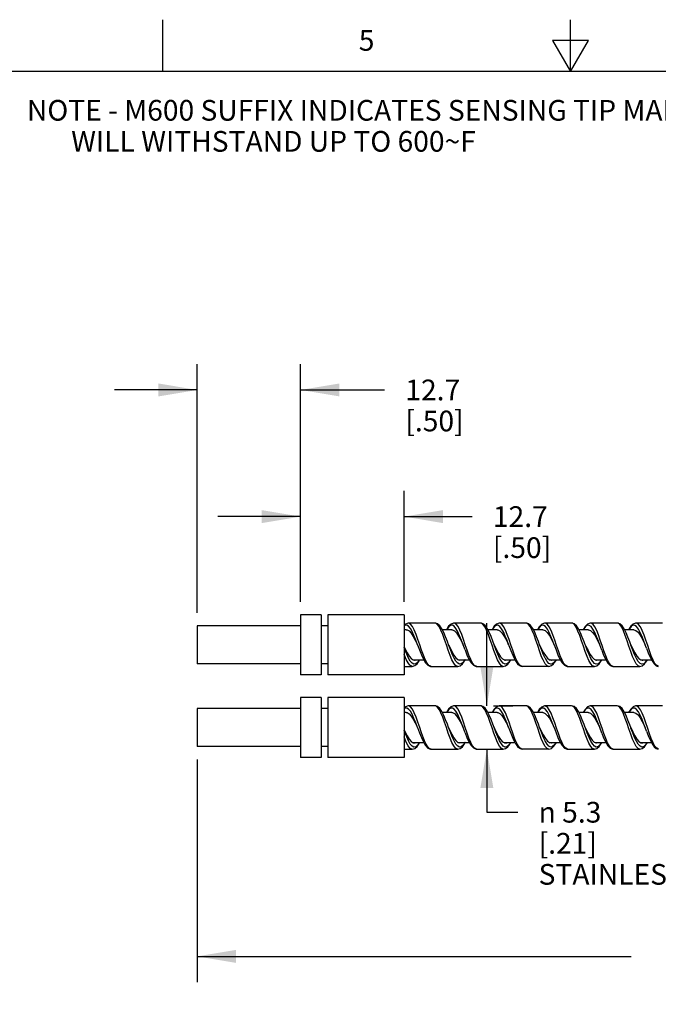
# Model space of a CAD drawing. Units: inches. Extents: x 0.4 to 16.6, y 0.6 to 10.4.
# Drawn here: x 5.8 to 8.9, y 5.6 to 10.4 of the extents above; entities that cross this region are included whole.
import ezdxf

# ---------------------------------------------------------------- set-up
doc = ezdxf.new("R2010")
doc.units = ezdxf.units.IN
doc.header["$LTSCALE"] = 0.935
doc.header["$MEASUREMENT"] = 0
doc.layers.get('0').update_dxf_attribs({"linetype": 'CONTINUOUS'})
for name, color, linetype in [('AXIS', 7, 'CONTINUOUS'), ('NOTES', 7, 'CONTINUOUS'), ('SCHEME_DIMS', 7, 'CONTINUOUS')]:
    doc.layers.add(name, color=color, linetype=linetype)
doc.styles.add('TEXTSTYLE_2', font='txt', dxfattribs={"width": 0.8})
doc.styles.add('TEXTSTYLE_6', font='gdt')
doc.dimstyles.new('DIMSTYLE_2', dxfattribs={"dimtxt": 0.1, "dimasz": 0.1875, "dimexe": 0.125, "dimexo": 0.0625, "dimgap": 0.1, "dimtad": 0, "dimtih": 1, "dimtoh": 1, "dimdec": 1, "dimzin": 4, "dimdsep": 46, "dimtxsty": 'STANDARD', "dimblk": '_FILLED', "dimblk1": '_FILLED', "dimblk2": '_FILLED', "dimcen": 0.09, "dimadec": 0, "dimazin": 0, "dimtp": 0.254, "dimtm": 0.254, "dimtfac": 1, "dimtdec": 1, "dimtofl": 0, "dimtmove": 0, "dimatfit": 3, "dimldrblk": '_FILLED', "dimfxl": 1, "dimtolj": 1, "dimtzin": 4, "dimarcsym": 0})
doc.dimstyles.new('DIMSTYLE_5', dxfattribs={"dimtxt": 0.1, "dimasz": 0.1875, "dimexe": 0.125, "dimexo": 0.0625, "dimgap": 0.1, "dimtad": 0, "dimtih": 1, "dimtoh": 1, "dimdec": 1, "dimzin": 4, "dimdsep": 46, "dimtxsty": 'STANDARD', "dimblk": '_FILLED', "dimblk1": '_FILLED', "dimblk2": '_FILLED', "dimcen": 0.09, "dimadec": 0, "dimazin": 0, "dimtol": 1, "dimtp": 0.508, "dimtm": 0.508, "dimtfac": 1, "dimtdec": 1, "dimtofl": 0, "dimtmove": 0, "dimatfit": 3, "dimldrblk": '_FILLED', "dimfxl": 1, "dimtolj": 1, "dimtzin": 4, "dimarcsym": 0})

# ---------------------------------------------------------------- blocks, each defined once
blk = doc.blocks.new('_FILLED')
at = {"color": 0, "linetype": 'BYBLOCK'}
blk.add_solid([(0, 0), (-1, 0.167), (-1, -0.167)], dxfattribs=at)
blk = doc.blocks.new('*D1')
at = {"layer": 'SCHEME_DIMS', "color": 7, "linetype": 'CONTINUOUS'}
for p, q in [((8.0961, 7.0464), (8.0961, 7.4464)), ((8.128, 7.0464), (8.2211, 7.0464)), ((8.0961, 6.8374), (8.0961, 6.5325)), ((8.0961, 6.5325), (8.2461, 6.5325))]:
    blk.add_line(p, q, dxfattribs=at)
at = {"layer": 'SCHEME_DIMS', "color": 7, "linetype": 'CONTINUOUS', "xscale": 0.1875, "yscale": 0.1875, "zscale": 0.1875}
for p, rotation in [((8.0961, 7.0464), 270), ((8.0961, 6.8374), 90)]:
    blk.add_blockref('_FILLED', p, dxfattribs=dict(at, rotation=rotation))
at = {"layer": 'SCHEME_DIMS', "color": 7, "linetype": 'CONTINUOUS', "insert": (8.3461, 6.5825), "char_height": 0.1, "width": 1.5, "attachment_point": 1, "line_spacing_factor": 0.9, "style": 'TEXTSTYLE_6'}
blk.add_mtext('{\\Fgdt;n}\\Ftxt; 5.3\\P[.21]\\PSTAINLESS STEEL', dxfattribs=at)
blk = doc.blocks.new('*D7')
at = {"layer": 'SCHEME_DIMS', "color": 7, "linetype": 'CONTINUOUS'}
for p, q in [((7.1962, 7.5494), (7.1962, 8.0861)), ((7.6962, 7.5494), (7.6962, 8.0861)), ((7.1962, 7.9611), (6.7962, 7.9611)), ((7.6962, 7.9611), (8.0253, 7.9611))]:
    blk.add_line(p, q, dxfattribs=at)
at = {"layer": 'SCHEME_DIMS', "color": 7, "linetype": 'CONTINUOUS', "xscale": 0.1875, "yscale": 0.1875, "zscale": 0.1875}
blk.add_blockref('_FILLED', (7.1962, 7.9611), dxfattribs=at)
at = {"layer": 'SCHEME_DIMS', "color": 7, "linetype": 'CONTINUOUS', "xscale": 0.1875, "yscale": 0.1875, "zscale": 0.1875, "rotation": 180}
blk.add_blockref('_FILLED', (7.6962, 7.9611), dxfattribs=at)
at = {"layer": 'SCHEME_DIMS', "color": 7, "linetype": 'CONTINUOUS', "insert": (8.1253, 8.0111), "char_height": 0.1, "width": 0.5, "attachment_point": 1, "line_spacing_factor": 0.9}
blk.add_mtext('12.7\\P[.50]', dxfattribs=at)
blk = doc.blocks.new('*D8')
at = {"layer": 'SCHEME_DIMS', "color": 7, "linetype": 'CONTINUOUS'}
for p, q in [((6.6962, 7.4964), (6.6962, 8.698)), ((7.1962, 7.5494), (7.1962, 8.698)), ((6.6962, 8.573), (6.2962, 8.573)), ((7.1962, 8.573), (7.6022, 8.573))]:
    blk.add_line(p, q, dxfattribs=at)
at = {"layer": 'SCHEME_DIMS', "color": 7, "linetype": 'CONTINUOUS', "xscale": 0.1875, "yscale": 0.1875, "zscale": 0.1875}
blk.add_blockref('_FILLED', (6.6962, 8.573), dxfattribs=at)
at = {"layer": 'SCHEME_DIMS', "color": 7, "linetype": 'CONTINUOUS', "xscale": 0.1875, "yscale": 0.1875, "zscale": 0.1875, "rotation": 180}
blk.add_blockref('_FILLED', (7.1962, 8.573), dxfattribs=at)
at = {"layer": 'SCHEME_DIMS', "color": 7, "linetype": 'CONTINUOUS', "insert": (7.7022, 8.623), "char_height": 0.1, "width": 0.5, "attachment_point": 1, "line_spacing_factor": 0.9}
blk.add_mtext('12.7\\P[.50]', dxfattribs=at)
blk = doc.blocks.new('*D11')
at = {"layer": 'SCHEME_DIMS', "color": 7, "linetype": 'CONTINUOUS'}
for p, q in [((11.5912, 6.861), (11.5912, 5.7861)), ((6.6962, 6.7874), (6.6962, 5.7861)), ((6.6962, 5.8361), (8.7937, 5.8361)), ((11.5912, 5.8361), (9.4937, 5.8361)), ((6.6962, 5.7861), (6.6962, 5.7111)), ((11.5912, 5.7861), (11.5912, 5.7111))]:
    blk.add_line(p, q, dxfattribs=at)
at = {"layer": 'SCHEME_DIMS', "color": 7, "linetype": 'CONTINUOUS', "xscale": 0.1875, "yscale": 0.1875, "zscale": 0.1875, "rotation": 180}
blk.add_blockref('_FILLED', (6.6962, 5.8361), dxfattribs=at)
at = {"layer": 'SCHEME_DIMS', "color": 7, "linetype": 'CONTINUOUS', "xscale": 0.1875, "yscale": 0.1875, "zscale": 0.1875}
blk.add_blockref('_FILLED', (11.5912, 5.8361), dxfattribs=at)
at = {"layer": 'SCHEME_DIMS', "color": 7, "linetype": 'CONTINUOUS', "insert": (9.1437, 5.8861), "char_height": 0.1, "width": 0.5, "attachment_point": 2, "line_spacing_factor": 0.9}
blk.add_mtext('191.0\\P[7.5]', dxfattribs=at)

msp = doc.modelspace()

# ---------------------------------------------------------------- linework, layer by layer
at = {"color": 7, "linetype": 'CONTINUOUS'}
for p, q in [((6.53, 10.112), (6.53, 10.362)), ((8.5, 10.112), (8.5, 10.362)), ((8.4134, 10.262), (8.5, 10.112)), ((8.5866, 10.262), (8.4134, 10.262)), ((8.5, 10.112), (8.5866, 10.262)), ((16.38, 10.112), (0.62, 10.112)), ((7.8455, 7.4464), (7.7169, 7.4464)), ((7.717, 7.4464), (7.7169, 7.4464)), ((8.0655, 7.4464), (7.9369, 7.4464)), ((8.2855, 7.4464), (8.1569, 7.4464)), ((8.1569, 7.4464), (8.1569, 7.4464)), ((8.5055, 7.4464), (8.3769, 7.4464)), ((8.377, 7.4464), (8.3769, 7.4464)), ((8.7255, 7.4464), (8.5969, 7.4464)), ((8.597, 7.4464), (8.5969, 7.4464)), ((8.9455, 7.4464), (8.8169, 7.4464)), ((8.8169, 7.4464), (8.8169, 7.4464)), ((7.7062, 7.4144), (7.6962, 7.4144)), ((7.9262, 7.4144), (7.8811, 7.4144)), ((8.1462, 7.4144), (8.101, 7.4144)), ((8.3662, 7.4144), (8.3211, 7.4144)), ((8.5862, 7.4144), (8.5411, 7.4144)), ((8.8062, 7.4144), (8.7611, 7.4144)), ((7.7807, 7.3157), (7.7718, 7.3421)), ((7.9096, 7.315), (7.9006, 7.3417)), ((7.9906, 7.3168), (7.9812, 7.3419)), ((8.0008, 7.3154), (7.9918, 7.3421)), ((8.1312, 7.3419), (8.1332, 7.3377)), ((8.2209, 7.3152), (8.2118, 7.3421)), ((8.6511, 7.3153), (8.6412, 7.3419)), ((8.8676, 7.3247), (8.8612, 7.3419)), ((7.7207, 7.2864), (7.7305, 7.2748)), ((7.9367, 7.2923), (7.9465, 7.2788)), ((8.1626, 7.2837), (8.1724, 7.2731)), ((8.3787, 7.2892), (8.3885, 7.2767)), ((8.5948, 7.2955), (8.6046, 7.2811)), ((8.6046, 7.2811), (8.6144, 7.2716)), ((8.8207, 7.2864), (8.8305, 7.2748)), ((7.6962, 7.2374), (7.7355, 7.2374)), ((7.7245, 7.2426), (7.7157, 7.2538)), ((7.7263, 7.2623), (7.7175, 7.2774)), ((7.7351, 7.2522), (7.7263, 7.2623)), ((7.7305, 7.2748), (7.7403, 7.2685)), ((7.7388, 7.2694), (7.7913, 7.2694)), ((7.7403, 7.2685), (7.7462, 7.2674)), ((7.741, 7.2683), (7.743, 7.2694)), ((7.8269, 7.2374), (7.9555, 7.2374)), ((7.9449, 7.2422), (7.9361, 7.2531)), ((7.9463, 7.2623), (7.9375, 7.2775)), ((7.9551, 7.2522), (7.9463, 7.2623)), ((7.9465, 7.2788), (7.9564, 7.2703)), ((7.9564, 7.2703), (7.9662, 7.2674)), ((7.9594, 7.2694), (8.0113, 7.2694)), ((7.9612, 7.2689), (7.9629, 7.2694)), ((7.9662, 7.2674), (7.9729, 7.2694)), ((8.0469, 7.2374), (8.1755, 7.2374)), ((8.1653, 7.2418), (8.1565, 7.2525)), ((8.1663, 7.2624), (8.1575, 7.2775)), ((8.1751, 7.2522), (8.1663, 7.2624)), ((8.1724, 7.2731), (8.1823, 7.2679)), ((8.1794, 7.2694), (8.2311, 7.2694)), ((8.1814, 7.2683), (8.1821, 7.2685)), ((8.1821, 7.2685), (8.1845, 7.27)), ((8.1823, 7.2679), (8.1862, 7.2674)), ((8.2291, 7.2731), (8.2305, 7.2705)), ((8.3955, 7.2374), (8.2668, 7.2374)), ((8.378, 7.2502), (8.3693, 7.2653)), ((8.3868, 7.2406), (8.378, 7.2502)), ((8.3874, 7.2608), (8.3787, 7.2751)), ((8.3955, 7.2374), (8.3868, 7.2406)), ((8.3962, 7.2513), (8.3874, 7.2608)), ((8.3885, 7.2767), (8.3983, 7.2693)), ((8.3982, 7.2694), (8.4513, 7.2694)), ((8.3983, 7.2693), (8.4062, 7.2674)), ((8.4009, 7.2687), (8.405, 7.2703)), ((8.4869, 7.2374), (8.4858, 7.2374)), ((8.4869, 7.2374), (8.6155, 7.2374)), ((8.6068, 7.2406), (8.598, 7.2502)), ((8.6074, 7.2608), (8.5986, 7.2753)), ((8.6155, 7.2374), (8.6068, 7.2406)), ((8.6162, 7.2513), (8.6074, 7.2608)), ((8.6197, 7.2694), (8.6712, 7.2694)), ((8.6215, 7.2687), (8.624, 7.2693)), ((8.624, 7.2693), (8.6242, 7.2694)), ((8.7069, 7.2374), (8.7059, 7.2374)), ((8.7069, 7.2374), (8.8355, 7.2374)), ((8.8268, 7.2406), (8.818, 7.2502)), ((8.8274, 7.2608), (8.8186, 7.2754)), ((8.8355, 7.2374), (8.8268, 7.2406)), ((8.8362, 7.2513), (8.8274, 7.2608)), ((8.8305, 7.2748), (8.8403, 7.2685)), ((8.8388, 7.2694), (8.8913, 7.2694)), ((8.8403, 7.2685), (8.8462, 7.2674)), ((8.841, 7.2683), (8.843, 7.2694)), ((8.9256, 7.2375), (8.9172, 7.2414)), ((7.8455, 7.0464), (7.7169, 7.0464)), ((7.717, 7.0464), (7.7169, 7.0464)), ((8.0655, 7.0464), (7.9369, 7.0464)), ((8.2855, 7.0464), (8.1569, 7.0464)), ((8.1569, 7.0464), (8.1569, 7.0464)), ((8.5055, 7.0464), (8.3769, 7.0464)), ((8.377, 7.0464), (8.3769, 7.0464)), ((8.7255, 7.0464), (8.5969, 7.0464)), ((8.597, 7.0464), (8.5969, 7.0464)), ((8.9455, 7.0464), (8.8169, 7.0464)), ((8.8169, 7.0464), (8.8169, 7.0464)), ((7.7062, 7.0144), (7.6962, 7.0144)), ((7.9262, 7.0144), (7.8811, 7.0144)), ((8.1462, 7.0144), (8.101, 7.0144)), ((8.3662, 7.0144), (8.3211, 7.0144)), ((8.5862, 7.0144), (8.5411, 7.0144)), ((8.8062, 7.0144), (8.7611, 7.0144)), ((7.7807, 6.9157), (7.7718, 6.9421)), ((7.9096, 6.915), (7.9006, 6.9417)), ((7.9906, 6.9168), (7.9812, 6.9419)), ((8.0008, 6.9154), (7.9918, 6.9421)), ((8.1312, 6.9419), (8.1332, 6.9377)), ((8.2209, 6.9152), (8.2118, 6.9421)), ((8.6511, 6.9153), (8.6412, 6.9419)), ((8.8676, 6.9247), (8.8612, 6.9419)), ((7.7245, 6.8426), (7.7157, 6.8538)), ((7.7263, 6.8623), (7.7175, 6.8774)), ((7.7207, 6.8864), (7.7305, 6.8748)), ((7.7351, 6.8522), (7.7263, 6.8623)), ((7.7305, 6.8748), (7.7403, 6.8685)), ((7.7388, 6.8694), (7.7913, 6.8694)), ((7.7403, 6.8685), (7.7462, 6.8674)), ((7.741, 6.8683), (7.743, 6.8694)), ((7.9449, 6.8422), (7.9361, 6.8531)), ((7.9367, 6.8923), (7.9465, 6.8788)), ((7.9463, 6.8623), (7.9375, 6.8775)), ((7.9551, 6.8522), (7.9463, 6.8623)), ((7.9465, 6.8788), (7.9564, 6.8703)), ((7.9564, 6.8703), (7.9662, 6.8674)), ((7.9594, 6.8694), (8.0113, 6.8694)), ((7.9612, 6.8689), (7.9629, 6.8694)), ((7.9662, 6.8674), (7.9729, 6.8694)), ((8.1653, 6.8418), (8.1565, 6.8525)), ((8.1663, 6.8624), (8.1575, 6.8775)), ((8.1626, 6.8837), (8.1724, 6.8731)), ((8.1751, 6.8522), (8.1663, 6.8624)), ((8.1724, 6.8731), (8.1823, 6.8679)), ((8.1794, 6.8694), (8.2311, 6.8694)), ((8.1814, 6.8683), (8.1821, 6.8685)), ((8.1821, 6.8685), (8.1845, 6.87)), ((8.1823, 6.8679), (8.1862, 6.8674)), ((8.2291, 6.8731), (8.2305, 6.8705)), ((8.378, 6.8502), (8.3693, 6.8653)), ((8.3787, 6.8892), (8.3885, 6.8767)), ((8.3874, 6.8608), (8.3787, 6.8751)), ((8.3962, 6.8513), (8.3874, 6.8608)), ((8.3885, 6.8767), (8.3983, 6.8693)), ((8.3982, 6.8694), (8.4513, 6.8694)), ((8.3983, 6.8693), (8.4062, 6.8674)), ((8.4009, 6.8687), (8.405, 6.8703)), ((8.5948, 6.8955), (8.6046, 6.8811)), ((8.6074, 6.8608), (8.5986, 6.8753)), ((8.6046, 6.8811), (8.6144, 6.8716)), ((8.6162, 6.8513), (8.6074, 6.8608)), ((8.6197, 6.8694), (8.6712, 6.8694)), ((8.6215, 6.8687), (8.624, 6.8693)), ((8.624, 6.8693), (8.6242, 6.8694)), ((8.8274, 6.8608), (8.8186, 6.8754)), ((8.8207, 6.8864), (8.8305, 6.8748)), ((8.8362, 6.8513), (8.8274, 6.8608)), ((8.8305, 6.8748), (8.8403, 6.8685)), ((8.8388, 6.8694), (8.8913, 6.8694)), ((8.8403, 6.8685), (8.8462, 6.8674)), ((8.841, 6.8683), (8.843, 6.8694)), ((7.6962, 6.8374), (7.7355, 6.8374)), ((7.8269, 6.8374), (7.9555, 6.8374)), ((8.0469, 6.8374), (8.1755, 6.8374)), ((8.3955, 6.8374), (8.2668, 6.8374)), ((8.3868, 6.8406), (8.378, 6.8502)), ((8.3955, 6.8374), (8.3868, 6.8406)), ((8.4869, 6.8374), (8.4858, 6.8374)), ((8.4869, 6.8374), (8.6155, 6.8374)), ((8.6068, 6.8406), (8.598, 6.8502)), ((8.6155, 6.8374), (8.6068, 6.8406)), ((8.7069, 6.8374), (8.7059, 6.8374)), ((8.7069, 6.8374), (8.8355, 6.8374)), ((8.8268, 6.8406), (8.818, 6.8502)), ((8.8355, 6.8374), (8.8268, 6.8406)), ((8.9256, 6.8375), (8.9172, 6.8414))]:
    msp.add_line(p, q, dxfattribs=at)
for points in [[(7.717, 7.4464), (7.7151, 7.4463), (7.7028, 7.442), (7.6962, 7.4355)], [(7.7612, 7.3419), (7.7529, 7.3642), (7.744, 7.3863), (7.7352, 7.4057), (7.7264, 7.421), (7.7176, 7.4314), (7.7088, 7.4361), (7.6999, 7.4348), (7.6962, 7.4318)], [(7.7543, 7.3921), (7.7455, 7.4133), (7.7367, 7.43), (7.7279, 7.4412), (7.7191, 7.4462), (7.717, 7.4464)], [(7.9112, 7.3418), (7.9054, 7.3574), (7.8968, 7.3798), (7.888, 7.4008), (7.8787, 7.4191), (7.869, 7.4334), (7.8582, 7.4428), (7.8455, 7.4464)], [(7.8567, 7.4411), (7.8479, 7.4462), (7.8455, 7.4464)], [(7.9006, 7.3417), (7.892, 7.3671), (7.8832, 7.3916), (7.8744, 7.4129), (7.8656, 7.4298), (7.8567, 7.4411)], [(7.937, 7.4464), (7.9352, 7.4463), (7.9229, 7.442), (7.9115, 7.4311), (7.9011, 7.4144)], [(7.9812, 7.3419), (7.9734, 7.3629), (7.9645, 7.3851), (7.9557, 7.4047), (7.9469, 7.4203), (7.9381, 7.4309), (7.9293, 7.436), (7.9204, 7.4351), (7.9116, 7.4283), (7.9028, 7.416), (7.9019, 7.4144)], [(7.9744, 7.3918), (7.9656, 7.4131), (7.9568, 7.4299), (7.948, 7.4412), (7.9392, 7.4462), (7.937, 7.4464)], [(8.1312, 7.3418), (8.1251, 7.3584), (8.1164, 7.381), (8.1074, 7.4022), (8.0976, 7.421), (8.0874, 7.4351), (8.0768, 7.4436), (8.0655, 7.4464)], [(8.1212, 7.3399), (8.1124, 7.3659), (8.1036, 7.3905), (8.0948, 7.412), (8.0859, 7.4291), (8.0771, 7.4407), (8.0683, 7.4461), (8.0655, 7.4464)], [(8.1569, 7.4464), (8.1552, 7.4463), (8.143, 7.4421), (8.1317, 7.4313), (8.1211, 7.4144)], [(8.2012, 7.3419), (8.1939, 7.3616), (8.185, 7.384), (8.1762, 7.4037), (8.1674, 7.4195), (8.1586, 7.4305), (8.1498, 7.4358), (8.1409, 7.4353), (8.1321, 7.4288), (8.1233, 7.4169), (8.122, 7.4144)], [(8.1945, 7.3916), (8.1857, 7.4129), (8.1769, 7.4298), (8.1681, 7.4411), (8.1593, 7.4462), (8.1569, 7.4464)], [(8.3512, 7.3418), (8.3451, 7.3582), (8.3364, 7.3808), (8.3273, 7.4023), (8.3177, 7.4208), (8.3077, 7.4348), (8.2971, 7.4434), (8.2855, 7.4464)], [(8.2975, 7.4403), (8.2887, 7.446), (8.2855, 7.4464)], [(8.3416, 7.3387), (8.3328, 7.3648), (8.324, 7.3895), (8.3151, 7.4112), (8.3063, 7.4285), (8.2975, 7.4403)], [(8.377, 7.4464), (8.3743, 7.4463), (8.3611, 7.4408), (8.3495, 7.4284), (8.3413, 7.4144)], [(8.4212, 7.3419), (8.4148, 7.3589), (8.406, 7.3815), (8.3972, 7.4016), (8.3884, 7.4179), (8.3796, 7.4295), (8.3708, 7.4355), (8.362, 7.4357), (8.3532, 7.4299), (8.3444, 7.4187), (8.3421, 7.4144)], [(8.4154, 7.3892), (8.4066, 7.4109), (8.3978, 7.4282), (8.389, 7.4402), (8.3802, 7.4459), (8.377, 7.4464)], [(8.5712, 7.3418), (8.566, 7.356), (8.5573, 7.3787), (8.5483, 7.4001), (8.5388, 7.419), (8.5286, 7.4338), (8.5176, 7.4431), (8.5055, 7.4464)], [(8.5188, 7.439), (8.51, 7.4455), (8.5055, 7.4464)], [(8.5628, 7.3351), (8.554, 7.3612), (8.5452, 7.3862), (8.5364, 7.4083), (8.5276, 7.4263), (8.5188, 7.439)], [(8.597, 7.4464), (8.5945, 7.4463), (8.5821, 7.4415), (8.5705, 7.4297), (8.5612, 7.4144)], [(8.6412, 7.3419), (8.6349, 7.3587), (8.6261, 7.3813), (8.6173, 7.4014), (8.6085, 7.4178), (8.5997, 7.4294), (8.5909, 7.4355), (8.5821, 7.4357), (8.5733, 7.43), (8.5645, 7.4188), (8.5621, 7.4144)], [(8.6355, 7.389), (8.6267, 7.4107), (8.6179, 7.4281), (8.6091, 7.4401), (8.6003, 7.4459), (8.597, 7.4464)], [(8.7912, 7.3419), (8.7862, 7.3555), (8.7775, 7.3782), (8.7686, 7.3996), (8.7592, 7.4183), (8.7493, 7.4331), (8.7381, 7.4429), (8.7255, 7.4464)], [(8.7388, 7.439), (8.73, 7.4456), (8.7255, 7.4464)], [(8.7828, 7.3351), (8.774, 7.3613), (8.7652, 7.3862), (8.7564, 7.4084), (8.7476, 7.4263), (8.7388, 7.439)], [(8.8169, 7.4464), (8.8151, 7.4463), (8.8031, 7.4421), (8.7917, 7.4312), (8.7811, 7.4144)], [(8.8612, 7.3419), (8.855, 7.3585), (8.8462, 7.3811), (8.8374, 7.4012), (8.8286, 7.4177), (8.8198, 7.4293), (8.811, 7.4355), (8.8022, 7.4357), (8.7934, 7.4301), (8.7846, 7.4189), (8.7821, 7.4144)], [(8.8556, 7.3887), (8.8468, 7.4105), (8.838, 7.428), (8.8292, 7.44), (8.8204, 7.4459), (8.8169, 7.4464)], [(7.7062, 7.4144), (7.7106, 7.4138), (7.7205, 7.4084), (7.7305, 7.3976), (7.7405, 7.3824), (7.7504, 7.3638), (7.7612, 7.3419)], [(7.7718, 7.3421), (7.7631, 7.3677), (7.7543, 7.3921)], [(7.9262, 7.4144), (7.9298, 7.414), (7.9397, 7.409), (7.9497, 7.3987), (7.9597, 7.3837), (7.9696, 7.3654), (7.9796, 7.3452), (7.9812, 7.3419)], [(7.9918, 7.3421), (7.9832, 7.3674), (7.9744, 7.3918)], [(8.1462, 7.4144), (8.149, 7.4142), (8.1589, 7.4096), (8.1689, 7.3997), (8.1789, 7.385), (8.1888, 7.367), (8.1988, 7.3468), (8.2012, 7.3419)], [(8.2118, 7.3421), (8.2033, 7.3672), (8.1945, 7.3916)], [(8.3662, 7.4144), (8.3682, 7.4143), (8.3781, 7.4102), (8.3881, 7.4007), (8.3981, 7.3864), (8.408, 7.3685), (8.418, 7.3485), (8.4212, 7.3419)], [(8.433, 7.3384), (8.4242, 7.3645), (8.4154, 7.3892)], [(8.5862, 7.4144), (8.5874, 7.4144), (8.5974, 7.4108), (8.6073, 7.4016), (8.6173, 7.3877), (8.6272, 7.37), (8.6372, 7.3501), (8.6412, 7.3419)], [(8.6531, 7.3382), (8.6443, 7.3643), (8.6355, 7.389)], [(8.8062, 7.4144), (8.8166, 7.4112), (8.8265, 7.4025), (8.8365, 7.3889), (8.8464, 7.3715), (8.8564, 7.3518), (8.8612, 7.3419)], [(8.8732, 7.3379), (8.8644, 7.364), (8.8556, 7.3887)], [(7.6962, 7.3314), (7.701, 7.3213), (7.7108, 7.3023), (7.7207, 7.2864)], [(7.7175, 7.2774), (7.7087, 7.2966), (7.6999, 7.3187), (7.6962, 7.3286)], [(7.7612, 7.3419), (7.7707, 7.3165), (7.7799, 7.2932), (7.7896, 7.2722), (7.8001, 7.2547), (7.8116, 7.2427), (7.8245, 7.2375), (7.827, 7.2374)], [(7.9112, 7.3419), (7.9171, 7.3294), (7.9269, 7.3096), (7.9367, 7.2923)], [(7.9375, 7.2775), (7.9287, 7.2967), (7.9199, 7.3187), (7.9112, 7.3418)], [(8.1565, 7.2525), (8.1477, 7.2688), (8.1388, 7.2897), (8.13, 7.3139), (8.1212, 7.3399)], [(8.1575, 7.2775), (8.1487, 7.2967), (8.1399, 7.3188), (8.1312, 7.3418)], [(8.1332, 7.3377), (8.143, 7.3173), (8.1528, 7.2988), (8.1626, 7.2837)], [(8.2012, 7.3419), (8.2023, 7.3389), (8.2115, 7.3143), (8.221, 7.2908), (8.2291, 7.2731)], [(8.368, 7.268), (8.3592, 7.2887), (8.3504, 7.3128), (8.3416, 7.3387)], [(8.3512, 7.3419), (8.359, 7.3253), (8.3689, 7.3059), (8.3787, 7.2892)], [(8.3774, 7.2776), (8.3686, 7.2968), (8.3598, 7.3189), (8.3512, 7.3418)], [(8.4212, 7.3419), (8.4305, 7.3169), (8.4398, 7.2936), (8.4494, 7.2725), (8.4598, 7.255), (8.4714, 7.2428), (8.4845, 7.2375), (8.487, 7.2374)], [(8.4858, 7.2374), (8.477, 7.2415), (8.4682, 7.2518), (8.4594, 7.2678), (8.4506, 7.2885), (8.4418, 7.3125), (8.433, 7.3384)], [(8.598, 7.2502), (8.5892, 7.2656), (8.5804, 7.2857), (8.5716, 7.3094), (8.5628, 7.3351)], [(8.5712, 7.3419), (8.5751, 7.3336), (8.5849, 7.3134), (8.5948, 7.2955)], [(8.5986, 7.2753), (8.5898, 7.2941), (8.581, 7.3158), (8.5722, 7.3392), (8.5712, 7.3418)], [(8.7059, 7.2374), (8.6971, 7.2414), (8.6883, 7.2517), (8.6795, 7.2677), (8.6707, 7.2883), (8.6619, 7.3123), (8.6531, 7.3382)], [(8.818, 7.2502), (8.8092, 7.2656), (8.8004, 7.2858), (8.7916, 7.3094), (8.7828, 7.3351)], [(8.7912, 7.3419), (8.801, 7.3213), (8.8108, 7.3023), (8.8207, 7.2864)], [(8.8186, 7.2754), (8.8098, 7.2941), (8.801, 7.3159), (8.7922, 7.3393), (8.7912, 7.3419)], [(8.9172, 7.2414), (8.9084, 7.2516), (8.8996, 7.2675), (8.8908, 7.2881), (8.882, 7.3121), (8.8732, 7.3379)], [(7.7157, 7.2538), (7.7069, 7.2705), (7.698, 7.2918), (7.6962, 7.2969)], [(7.8269, 7.2374), (7.8248, 7.2376), (7.816, 7.2424), (7.8071, 7.2535), (7.7983, 7.2702), (7.7895, 7.2913), (7.7807, 7.3157)], [(7.9361, 7.2531), (7.9273, 7.2696), (7.9184, 7.2907), (7.9096, 7.315)], [(7.9906, 7.3168), (7.9998, 7.2935), (8.0094, 7.2726), (8.0197, 7.2551), (8.0312, 7.243), (8.0445, 7.2375), (8.047, 7.2374)], [(8.0469, 7.2374), (8.0448, 7.2376), (8.036, 7.2424), (8.0272, 7.2534), (8.0184, 7.27), (8.0096, 7.2911), (8.0008, 7.3154)], [(8.2381, 7.2708), (8.2297, 7.291), (8.2209, 7.3152)], [(8.6511, 7.3153), (8.6605, 7.2918), (8.6703, 7.2708), (8.681, 7.2534), (8.6927, 7.2419), (8.7048, 7.2375), (8.707, 7.2374)], [(8.8676, 7.3247), (8.8761, 7.3026), (8.8849, 7.2818), (8.8943, 7.2635), (8.9043, 7.2494), (8.915, 7.2406), (8.9245, 7.2375)], [(7.7355, 7.2374), (7.7333, 7.2376), (7.7245, 7.2426)], [(7.7705, 7.2694), (7.7703, 7.269), (7.7615, 7.2563), (7.7527, 7.2491), (7.7439, 7.2477), (7.7351, 7.2522)], [(7.7355, 7.2374), (7.7485, 7.2412), (7.759, 7.2504), (7.7686, 7.2645), (7.7711, 7.2694)], [(7.7462, 7.2674), (7.7501, 7.2679), (7.753, 7.2694)], [(7.9555, 7.2374), (7.9537, 7.2375), (7.9449, 7.2422)], [(7.9905, 7.2694), (7.9903, 7.2689), (7.9815, 7.2563), (7.9727, 7.2491), (7.9639, 7.2477), (7.9551, 7.2522)], [(7.9555, 7.2374), (7.9672, 7.2404), (7.9781, 7.2494), (7.9883, 7.2639), (7.9911, 7.2694)], [(8.1755, 7.2374), (8.1741, 7.2375), (8.1653, 7.2418)], [(8.2105, 7.2694), (8.2103, 7.2689), (8.2015, 7.2563), (8.1927, 7.2491), (8.1839, 7.2477), (8.1751, 7.2522)], [(8.1755, 7.2374), (8.1867, 7.2402), (8.1972, 7.2484), (8.2073, 7.2622), (8.211, 7.2694)], [(8.1862, 7.2674), (8.1921, 7.2685), (8.1936, 7.2694)], [(8.2305, 7.2705), (8.237, 7.2591), (8.2464, 7.2472), (8.2565, 7.2398), (8.2668, 7.2374)], [(8.2394, 7.268), (8.2387, 7.2694), (8.2381, 7.2708)], [(8.2668, 7.2374), (8.2658, 7.2375), (8.257, 7.2415), (8.2482, 7.2519), (8.2394, 7.268)], [(8.3693, 7.2653), (8.3687, 7.2667), (8.368, 7.268)], [(8.3787, 7.2751), (8.378, 7.2764), (8.3774, 7.2776)], [(8.3955, 7.2374), (8.408, 7.2409), (8.4188, 7.2502), (8.4289, 7.265), (8.4311, 7.2694)], [(8.4304, 7.2694), (8.4226, 7.2576), (8.4138, 7.2497), (8.405, 7.2475), (8.3962, 7.2513)], [(8.4062, 7.2674), (8.4082, 7.2675), (8.4127, 7.2694)], [(8.6144, 7.2716), (8.6242, 7.2675), (8.6262, 7.2674)], [(8.6155, 7.2374), (8.6275, 7.2406), (8.6384, 7.2497), (8.6485, 7.2644), (8.6511, 7.2694)], [(8.6504, 7.2694), (8.6426, 7.2576), (8.6338, 7.2497), (8.625, 7.2475), (8.6162, 7.2513)], [(8.6262, 7.2674), (8.634, 7.2693), (8.6342, 7.2694)], [(8.8355, 7.2374), (8.8473, 7.2405), (8.858, 7.2493), (8.8681, 7.2636), (8.8711, 7.2694)], [(8.8704, 7.2694), (8.8626, 7.2576), (8.8538, 7.2497), (8.845, 7.2475), (8.8362, 7.2513)], [(8.8462, 7.2674), (8.8501, 7.2679), (8.853, 7.2694)], [(7.717, 7.0464), (7.7151, 7.0463), (7.7028, 7.042), (7.6962, 7.0355)], [(7.7543, 6.9921), (7.7455, 7.0133), (7.7367, 7.03), (7.7279, 7.0412), (7.7191, 7.0462), (7.717, 7.0464)], [(7.9112, 6.9418), (7.9054, 6.9574), (7.8968, 6.9798), (7.888, 7.0008), (7.8787, 7.0191), (7.869, 7.0334), (7.8582, 7.0428), (7.8455, 7.0464)], [(7.8567, 7.0411), (7.8479, 7.0462), (7.8455, 7.0464)], [(7.9006, 6.9417), (7.892, 6.9671), (7.8832, 6.9916), (7.8744, 7.0129), (7.8656, 7.0298), (7.8567, 7.0411)], [(7.937, 7.0464), (7.9352, 7.0463), (7.9229, 7.042), (7.9115, 7.0311), (7.9011, 7.0144)], [(7.9744, 6.9918), (7.9656, 7.0131), (7.9568, 7.0299), (7.948, 7.0412), (7.9392, 7.0462), (7.937, 7.0464)], [(8.1312, 6.9418), (8.1251, 6.9584), (8.1164, 6.981), (8.1074, 7.0022), (8.0976, 7.021), (8.0874, 7.0351), (8.0768, 7.0436), (8.0655, 7.0464)], [(8.1212, 6.9399), (8.1124, 6.9659), (8.1036, 6.9905), (8.0948, 7.012), (8.0859, 7.0291), (8.0771, 7.0407), (8.0683, 7.0461), (8.0655, 7.0464)], [(8.1569, 7.0464), (8.1552, 7.0463), (8.143, 7.0421), (8.1317, 7.0313), (8.1211, 7.0144)], [(8.1945, 6.9916), (8.1857, 7.0129), (8.1769, 7.0298), (8.1681, 7.0411), (8.1593, 7.0462), (8.1569, 7.0464)], [(8.3512, 6.9418), (8.3451, 6.9582), (8.3364, 6.9808), (8.3273, 7.0023), (8.3177, 7.0208), (8.3077, 7.0348), (8.2971, 7.0434), (8.2855, 7.0464)], [(8.2975, 7.0403), (8.2887, 7.046), (8.2855, 7.0464)], [(8.377, 7.0464), (8.3743, 7.0463), (8.3611, 7.0408), (8.3495, 7.0284), (8.3413, 7.0144)], [(8.4154, 6.9892), (8.4066, 7.0109), (8.3978, 7.0282), (8.389, 7.0402), (8.3802, 7.0459), (8.377, 7.0464)], [(8.5712, 6.9418), (8.566, 6.956), (8.5573, 6.9787), (8.5483, 7.0001), (8.5388, 7.019), (8.5286, 7.0338), (8.5176, 7.0431), (8.5055, 7.0464)], [(8.5188, 7.039), (8.51, 7.0455), (8.5055, 7.0464)], [(8.597, 7.0464), (8.5945, 7.0463), (8.5821, 7.0415), (8.5705, 7.0297), (8.5612, 7.0144)], [(8.6355, 6.989), (8.6267, 7.0107), (8.6179, 7.0281), (8.6091, 7.0401), (8.6003, 7.0459), (8.597, 7.0464)], [(8.7912, 6.9419), (8.7862, 6.9555), (8.7775, 6.9782), (8.7686, 6.9996), (8.7592, 7.0183), (8.7493, 7.0331), (8.7381, 7.0429), (8.7255, 7.0464)], [(8.7388, 7.039), (8.73, 7.0456), (8.7255, 7.0464)], [(8.8169, 7.0464), (8.8151, 7.0463), (8.8031, 7.0421), (8.7917, 7.0312), (8.7811, 7.0144)], [(8.8556, 6.9887), (8.8468, 7.0105), (8.838, 7.028), (8.8292, 7.04), (8.8204, 7.0459), (8.8169, 7.0464)], [(7.7612, 6.9419), (7.7529, 6.9642), (7.744, 6.9863), (7.7352, 7.0057), (7.7264, 7.021), (7.7176, 7.0314), (7.7088, 7.0361), (7.6999, 7.0348), (7.6962, 7.0318)], [(7.7062, 7.0144), (7.7106, 7.0138), (7.7205, 7.0084), (7.7305, 6.9976), (7.7405, 6.9824), (7.7504, 6.9638), (7.7612, 6.9419)], [(7.9812, 6.9419), (7.9734, 6.9629), (7.9645, 6.9851), (7.9557, 7.0047), (7.9469, 7.0203), (7.9381, 7.0309), (7.9293, 7.036), (7.9204, 7.0351), (7.9116, 7.0283), (7.9028, 7.016), (7.9019, 7.0144)], [(7.9262, 7.0144), (7.9298, 7.014), (7.9397, 7.009), (7.9497, 6.9987), (7.9597, 6.9837), (7.9696, 6.9654), (7.9796, 6.9452), (7.9812, 6.9419)], [(8.2012, 6.9419), (8.1939, 6.9616), (8.185, 6.984), (8.1762, 7.0037), (8.1674, 7.0195), (8.1586, 7.0305), (8.1498, 7.0358), (8.1409, 7.0353), (8.1321, 7.0288), (8.1233, 7.0169), (8.122, 7.0144)], [(8.1462, 7.0144), (8.149, 7.0142), (8.1589, 7.0096), (8.1689, 6.9997), (8.1789, 6.985), (8.1888, 6.967), (8.1988, 6.9468), (8.2012, 6.9419)], [(8.3416, 6.9387), (8.3328, 6.9648), (8.324, 6.9895), (8.3151, 7.0112), (8.3063, 7.0285), (8.2975, 7.0403)], [(8.4212, 6.9419), (8.4148, 6.9589), (8.406, 6.9815), (8.3972, 7.0016), (8.3884, 7.0179), (8.3796, 7.0295), (8.3708, 7.0355), (8.362, 7.0357), (8.3532, 7.0299), (8.3444, 7.0187), (8.3421, 7.0144)], [(8.3662, 7.0144), (8.3682, 7.0143), (8.3781, 7.0102), (8.3881, 7.0007), (8.3981, 6.9864), (8.408, 6.9685), (8.418, 6.9485), (8.4212, 6.9419)], [(8.5628, 6.9351), (8.554, 6.9612), (8.5452, 6.9862), (8.5364, 7.0083), (8.5276, 7.0263), (8.5188, 7.039)], [(8.6412, 6.9419), (8.6349, 6.9587), (8.6261, 6.9813), (8.6173, 7.0014), (8.6085, 7.0178), (8.5997, 7.0294), (8.5909, 7.0355), (8.5821, 7.0357), (8.5733, 7.03), (8.5645, 7.0188), (8.5621, 7.0144)], [(8.5862, 7.0144), (8.5874, 7.0144), (8.5974, 7.0108), (8.6073, 7.0016), (8.6173, 6.9877), (8.6272, 6.97), (8.6372, 6.9501), (8.6412, 6.9419)], [(8.7828, 6.9351), (8.774, 6.9613), (8.7652, 6.9862), (8.7564, 7.0084), (8.7476, 7.0263), (8.7388, 7.039)], [(8.8612, 6.9419), (8.855, 6.9585), (8.8462, 6.9811), (8.8374, 7.0012), (8.8286, 7.0177), (8.8198, 7.0293), (8.811, 7.0355), (8.8022, 7.0357), (8.7934, 7.0301), (8.7846, 7.0189), (8.7821, 7.0144)], [(8.8062, 7.0144), (8.8166, 7.0112), (8.8265, 7.0025), (8.8365, 6.9889), (8.8464, 6.9715), (8.8564, 6.9518), (8.8612, 6.9419)], [(7.7718, 6.9421), (7.7631, 6.9677), (7.7543, 6.9921)], [(7.9918, 6.9421), (7.9832, 6.9674), (7.9744, 6.9918)], [(8.2118, 6.9421), (8.2033, 6.9672), (8.1945, 6.9916)], [(8.433, 6.9384), (8.4242, 6.9645), (8.4154, 6.9892)], [(8.6531, 6.9382), (8.6443, 6.9643), (8.6355, 6.989)], [(8.8732, 6.9379), (8.8644, 6.964), (8.8556, 6.9887)], [(7.6962, 6.9314), (7.701, 6.9213), (7.7108, 6.9023), (7.7207, 6.8864)], [(7.7175, 6.8774), (7.7087, 6.8966), (7.6999, 6.9187), (7.6962, 6.9286)], [(7.7612, 6.9419), (7.7707, 6.9165), (7.7799, 6.8932), (7.7896, 6.8722), (7.8001, 6.8547), (7.8116, 6.8427), (7.8245, 6.8375), (7.827, 6.8374)], [(7.8269, 6.8374), (7.8248, 6.8376), (7.816, 6.8424), (7.8071, 6.8535), (7.7983, 6.8702), (7.7895, 6.8913), (7.7807, 6.9157)], [(7.9361, 6.8531), (7.9273, 6.8696), (7.9184, 6.8907), (7.9096, 6.915)], [(7.9112, 6.9419), (7.9171, 6.9294), (7.9269, 6.9096), (7.9367, 6.8923)], [(7.9375, 6.8775), (7.9287, 6.8967), (7.9199, 6.9187), (7.9112, 6.9418)], [(7.9906, 6.9168), (7.9998, 6.8935), (8.0094, 6.8726), (8.0197, 6.8551), (8.0312, 6.843), (8.0445, 6.8375), (8.047, 6.8374)], [(8.0469, 6.8374), (8.0448, 6.8376), (8.036, 6.8424), (8.0272, 6.8534), (8.0184, 6.87), (8.0096, 6.8911), (8.0008, 6.9154)], [(8.1565, 6.8525), (8.1477, 6.8688), (8.1388, 6.8897), (8.13, 6.9139), (8.1212, 6.9399)], [(8.1575, 6.8775), (8.1487, 6.8967), (8.1399, 6.9188), (8.1312, 6.9418)], [(8.1332, 6.9377), (8.143, 6.9173), (8.1528, 6.8988), (8.1626, 6.8837)], [(8.2012, 6.9419), (8.2023, 6.9389), (8.2115, 6.9143), (8.221, 6.8908), (8.2291, 6.8731)], [(8.2381, 6.8708), (8.2297, 6.891), (8.2209, 6.9152)], [(8.368, 6.868), (8.3592, 6.8887), (8.3504, 6.9128), (8.3416, 6.9387)], [(8.3512, 6.9419), (8.359, 6.9253), (8.3689, 6.9059), (8.3787, 6.8892)], [(8.3774, 6.8776), (8.3686, 6.8968), (8.3598, 6.9189), (8.3512, 6.9418)], [(8.4212, 6.9419), (8.4305, 6.9169), (8.4398, 6.8936), (8.4494, 6.8725), (8.4598, 6.855), (8.4714, 6.8428), (8.4845, 6.8375), (8.487, 6.8374)], [(8.4858, 6.8374), (8.477, 6.8415), (8.4682, 6.8518), (8.4594, 6.8678), (8.4506, 6.8885), (8.4418, 6.9125), (8.433, 6.9384)], [(8.598, 6.8502), (8.5892, 6.8656), (8.5804, 6.8857), (8.5716, 6.9094), (8.5628, 6.9351)], [(8.5712, 6.9419), (8.5751, 6.9336), (8.5849, 6.9134), (8.5948, 6.8955)], [(8.5986, 6.8753), (8.5898, 6.8941), (8.581, 6.9158), (8.5722, 6.9392), (8.5712, 6.9418)], [(8.6511, 6.9153), (8.6605, 6.8918), (8.6703, 6.8708), (8.681, 6.8534), (8.6927, 6.8419), (8.7048, 6.8375), (8.707, 6.8374)], [(8.7059, 6.8374), (8.6971, 6.8414), (8.6883, 6.8517), (8.6795, 6.8677), (8.6707, 6.8883), (8.6619, 6.9123), (8.6531, 6.9382)], [(8.818, 6.8502), (8.8092, 6.8656), (8.8004, 6.8858), (8.7916, 6.9094), (8.7828, 6.9351)], [(8.7912, 6.9419), (8.801, 6.9213), (8.8108, 6.9023), (8.8207, 6.8864)], [(8.8186, 6.8754), (8.8098, 6.8941), (8.801, 6.9159), (8.7922, 6.9393), (8.7912, 6.9419)], [(8.8676, 6.9247), (8.8761, 6.9026), (8.8849, 6.8818), (8.8943, 6.8635), (8.9043, 6.8494), (8.915, 6.8406), (8.9245, 6.8375)], [(8.9172, 6.8414), (8.9084, 6.8516), (8.8996, 6.8675), (8.8908, 6.8881), (8.882, 6.9121), (8.8732, 6.9379)], [(7.7157, 6.8538), (7.7069, 6.8705), (7.698, 6.8918), (7.6962, 6.8969)], [(7.7705, 6.8694), (7.7703, 6.869), (7.7615, 6.8563), (7.7527, 6.8491), (7.7439, 6.8477), (7.7351, 6.8522)], [(7.7355, 6.8374), (7.7485, 6.8412), (7.759, 6.8504), (7.7686, 6.8645), (7.7711, 6.8694)], [(7.7462, 6.8674), (7.7501, 6.8679), (7.753, 6.8694)], [(7.9905, 6.8694), (7.9903, 6.8689), (7.9815, 6.8563), (7.9727, 6.8491), (7.9639, 6.8477), (7.9551, 6.8522)], [(7.9555, 6.8374), (7.9672, 6.8404), (7.9781, 6.8494), (7.9883, 6.8639), (7.9911, 6.8694)], [(8.2105, 6.8694), (8.2103, 6.8689), (8.2015, 6.8563), (8.1927, 6.8491), (8.1839, 6.8477), (8.1751, 6.8522)], [(8.1755, 6.8374), (8.1867, 6.8402), (8.1972, 6.8484), (8.2073, 6.8622), (8.211, 6.8694)], [(8.1862, 6.8674), (8.1921, 6.8685), (8.1936, 6.8694)], [(8.2305, 6.8705), (8.237, 6.8591), (8.2464, 6.8472), (8.2565, 6.8398), (8.2668, 6.8374)], [(8.2394, 6.868), (8.2387, 6.8694), (8.2381, 6.8708)], [(8.2668, 6.8374), (8.2658, 6.8375), (8.257, 6.8415), (8.2482, 6.8519), (8.2394, 6.868)], [(8.3693, 6.8653), (8.3687, 6.8667), (8.368, 6.868)], [(8.3787, 6.8751), (8.378, 6.8764), (8.3774, 6.8776)], [(8.3955, 6.8374), (8.408, 6.8409), (8.4188, 6.8502), (8.4289, 6.865), (8.4311, 6.8694)], [(8.4304, 6.8694), (8.4226, 6.8576), (8.4138, 6.8497), (8.405, 6.8475), (8.3962, 6.8513)], [(8.4062, 6.8674), (8.4082, 6.8675), (8.4127, 6.8694)], [(8.6144, 6.8716), (8.6242, 6.8675), (8.6262, 6.8674)], [(8.6155, 6.8374), (8.6275, 6.8406), (8.6384, 6.8497), (8.6485, 6.8644), (8.6511, 6.8694)], [(8.6504, 6.8694), (8.6426, 6.8576), (8.6338, 6.8497), (8.625, 6.8475), (8.6162, 6.8513)], [(8.6262, 6.8674), (8.634, 6.8693), (8.6342, 6.8694)], [(8.8355, 6.8374), (8.8473, 6.8405), (8.858, 6.8493), (8.8681, 6.8636), (8.8711, 6.8694)], [(8.8704, 6.8694), (8.8626, 6.8576), (8.8538, 6.8497), (8.845, 6.8475), (8.8362, 6.8513)], [(8.8462, 6.8674), (8.8501, 6.8679), (8.853, 6.8694)], [(7.7355, 6.8374), (7.7333, 6.8376), (7.7245, 6.8426)], [(7.9555, 6.8374), (7.9537, 6.8375), (7.9449, 6.8422)], [(8.1755, 6.8374), (8.1741, 6.8375), (8.1653, 6.8418)]]:
    msp.add_lwpolyline(points, dxfattribs=at)
at = {"layer": 'AXIS', "color": 7, "linetype": 'CONTINUOUS'}
for p, q in [((7.1962, 7.4869), (7.1962, 7.1969)), ((7.2962, 7.4869), (7.1962, 7.4869)), ((7.2962, 7.4869), (7.2962, 7.1969)), ((7.3282, 7.4869), (7.3282, 7.1969)), ((7.6962, 7.4869), (7.3282, 7.4869)), ((7.6962, 7.4869), (7.6962, 7.1969)), ((6.6962, 7.4339), (6.6962, 7.2499)), ((7.1962, 7.4339), (6.6962, 7.4339)), ((7.3282, 7.4339), (7.2962, 7.4339)), ((7.1962, 7.2499), (6.6962, 7.2499)), ((7.3282, 7.2499), (7.2962, 7.2499)), ((7.2962, 7.1969), (7.1962, 7.1969)), ((7.6962, 7.1969), (7.3282, 7.1969)), ((7.1962, 7.0869), (7.1962, 6.7969)), ((7.2962, 7.0869), (7.1962, 7.0869)), ((7.2962, 7.0869), (7.2962, 6.7969)), ((7.3282, 7.0869), (7.3282, 6.7969)), ((7.6962, 7.0869), (7.3282, 7.0869)), ((7.6962, 7.0869), (7.6962, 6.7969)), ((6.6962, 7.0339), (6.6962, 6.8499)), ((7.1962, 7.0339), (6.6962, 7.0339)), ((7.3282, 7.0339), (7.2962, 7.0339)), ((7.1962, 6.8499), (6.6962, 6.8499)), ((7.3282, 6.8499), (7.2962, 6.8499)), ((7.2962, 6.7969), (7.1962, 6.7969)), ((7.6962, 6.7969), (7.3282, 6.7969))]:
    msp.add_line(p, q, dxfattribs=at)

# ---------------------------------------------------------------- texts
at = {"color": 7, "linetype": 'CONTINUOUS', "insert": (7.515, 10.312), "char_height": 0.1, "width": 0.08, "attachment_point": 2, "line_spacing_factor": 0.9, "style": 'TEXTSTYLE_2'}
msp.add_mtext('5', dxfattribs=at)
at = {"layer": 'NOTES', "color": 7, "linetype": 'CONTINUOUS', "insert": (5.8736, 9.9742), "char_height": 0.1, "width": 6.1, "attachment_point": 1, "line_spacing_factor": 0.9}
msp.add_mtext('NOTE - M600 SUFFIX INDICATES SENSING TIP MADE WITH EPOXY THAT\\P       WILL WITHSTAND UP TO 600\\Fgdt;{\\Fgdt;~}\\Ftxt;F', dxfattribs=at)

# ---------------------------------------------------------------- dimensions: what is measured, and where the dimension line sits
at = {"layer": 'SCHEME_DIMS', "color": 7, "linetype": 'CONTINUOUS'}
dim = msp.add_linear_dim(base=(6.6962, 8.573), p1=(7.1962, 7.4869), p2=(6.6962, 7.4339), angle=180, dimstyle='DIMSTYLE_2', dxfattribs=at)
dim.commit()
dim.dimension.update_dxf_attribs({"geometry": '*D8', "text_midpoint": (7.9522, 8.498), "dimtype": 160})
dim = msp.add_linear_dim(base=(7.6962, 7.9611), p1=(7.1962, 7.4869), p2=(7.6962, 7.4869), dimstyle='DIMSTYLE_2', dxfattribs=at)
dim.commit()
dim.dimension.update_dxf_attribs({"geometry": '*D7', "text_midpoint": (8.3753, 7.8861), "dimtype": 160})
dim = msp.add_linear_dim(base=(8.0961, 6.8374), p1=(8.2836, 7.0464), p2=(8.1755, 6.8374), angle=270, text='%%c <>\\PSTAINLESS STEEL', dimstyle='DIMSTYLE_2', dxfattribs=at)
dim.commit()
dim.dimension.update_dxf_attribs({"geometry": '*D1', "text_midpoint": (9.0961, 6.3825), "dimtype": 160})
dim = msp.add_linear_dim(base=(11.5912, 5.8361), p1=(6.6962, 6.8499), p2=(11.5912, 6.9235), text='191.0\\P[7.5]', dimstyle='DIMSTYLE_5', dxfattribs=at)
dim.commit()
dim.dimension.update_dxf_attribs({"geometry": '*D11', "text_midpoint": (9.1437, 5.7611), "dimtype": 160})

doc.saveas('drawing.dxf')
